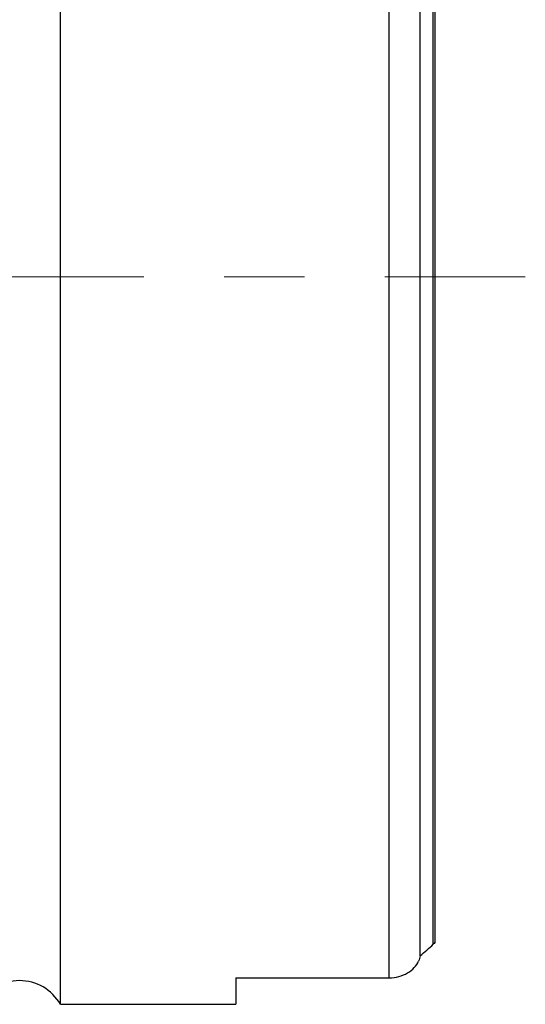
# Model space of a CAD drawing. Units: millimetres. Extents: x 15 to 204, y 6 to 291.
# Drawn here: x 73 to 89, y 102 to 134 of the extents above; entities that cross this region are included whole.
import ezdxf

# ---------------------------------------------------------------- set-up
doc = ezdxf.new("R2010")
doc.units = ezdxf.units.MM
doc.linetypes.add('CENTERX2', pattern=[20.32, 12.7, -2.54, 2.54, -2.54])
doc.layers.add('DÜNNE_LINIE', color=7, linetype='Continuous')

msp = doc.modelspace()

# ---------------------------------------------------------------- linework, layer by layer
at = {"color": 7, "linetype": 'Continuous', "lineweight": 30}
for p, q in [((74.5216, 102.4238), (74.5216, 148.4238)), ((84.9216, 103.2631), (84.9216, 147.5846)), ((85.9003, 103.9572), (85.9003, 146.8904)), ((86.3211, 104.3243), (86.3211, 146.5233)), ((86.3716, 146.4658), (86.3716, 104.3819)), ((80.0716, 103.2631), (84.9216, 103.2631)), ((80.0716, 103.2631), (80.0716, 102.4238)), ((74.5216, 102.4238), (80.0716, 102.4238))]:
    msp.add_line(p, q, dxfattribs=at)
msp.add_arc((73.2225, 101.6738), 1.5, 30, 150, dxfattribs=at)
msp.add_ellipse((58.422, 125.4238), major_axis=(37.9778, 0), ratio=0.8188494, start_param=5.5213015, end_param=5.5374912, dxfattribs=at)
for points in [[(86.3716, 104.3819), (86.3567, 104.3599), (86.3396, 104.3407), (86.3211, 104.3243)], [(85.9003, 103.9572), (85.8888, 103.8973), (85.8733, 103.8402), (85.8546, 103.7852)]]:
    msp.add_open_spline(points, degree=3, dxfattribs=at)
msp.add_open_spline([(84.9216, 103.2631), (85.1357, 103.2631), (85.3421, 103.3203), (85.6699, 103.5124), (85.7873, 103.6422), (85.8546, 103.7852)], degree=3, knots=[0, 0, 0, 0, 0.5, 0.5, 1, 1, 1, 1], dxfattribs=at)
at = {"layer": 'DÜNNE_LINIE', "color": 7, "linetype": 'CENTERX2', "lineweight": 0}
msp.add_line((44.1415, 125.4238), (89.2318, 125.4238), dxfattribs=at)

doc.saveas('drawing.dxf')
